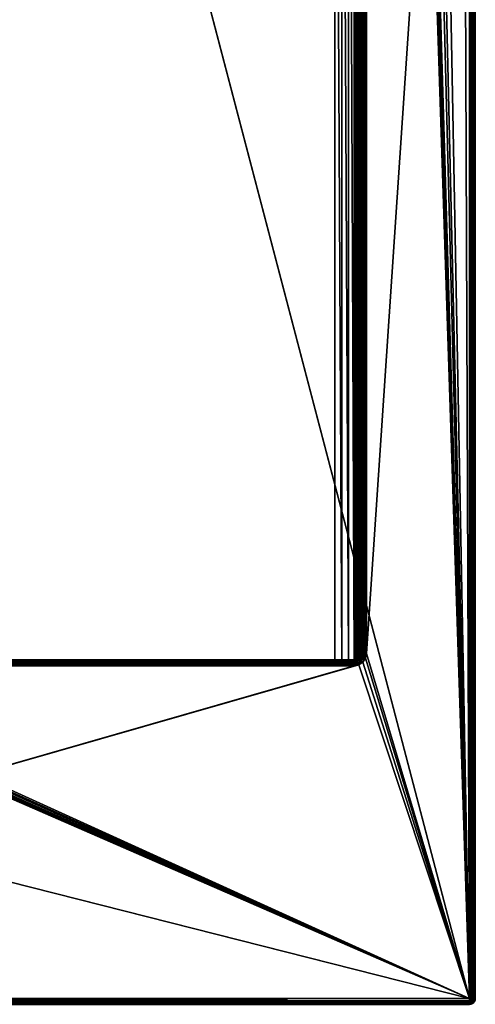
# Model space of a CAD drawing. Units: millimetres. Extents: x -200 to 200, y -508 to 411.
# Drawn here: x 58 to 199, y -352 to -48 of the extents above; entities that cross this region are included whole.
import ezdxf

# ---------------------------------------------------------------- set-up
doc = ezdxf.new("R2010")
doc.units = ezdxf.units.MM
doc.header["$LTSCALE"] = 81.481481
for name, color, linetype in [('177', 7, 'CONTINUOUS'), ('179', 7, 'CONTINUOUS'), ('181', 7, 'CONTINUOUS'), ('191', 7, 'CONTINUOUS'), ('192', 7, 'CONTINUOUS'), ('193', 7, 'CONTINUOUS'), ('195', 7, 'CONTINUOUS'), ('196', 7, 'CONTINUOUS'), ('201', 7, 'CONTINUOUS'), ('203', 7, 'CONTINUOUS'), ('258', 7, 'CONTINUOUS'), ('260', 7, 'CONTINUOUS'), ('261', 7, 'CONTINUOUS'), ('265', 7, 'CONTINUOUS'), ('268', 7, 'CONTINUOUS'), ('269', 7, 'CONTINUOUS'), ('271', 7, 'CONTINUOUS'), ('275', 7, 'CONTINUOUS')]:
    doc.layers.add(name, color=color, linetype=linetype)

msp = doc.modelspace()

# ---------------------------------------------------------------- linework, layer by layer
at = {"layer": '177', "color": 253, "linetype": 'Continuous', "true_color": 0x929eac}
for points in [[(199, -350.7, -268.2), (199, 350.7, -268.2), (199, -350.7, 268.2), (199, -350.7, -268.2)], [(199, -350.7, 268.2), (199, 350.7, -268.2), (199, 350.7, 268.2), (199, -350.7, 268.2)]]:
    msp.add_3dface(points, dxfattribs=at)
at = {"layer": '179', "color": 253, "linetype": 'Continuous', "true_color": 0x929eac}
for points in [[(197.2, 350.7, 270), (195, 197.5, 270), (197.2, -350.7, 270), (197.2, 350.7, 270)], [(197.2, -350.7, 270), (195, 197.5, 270), (165.3, -244, 270), (197.2, -350.7, 270)], [(165.3, -244, 270), (195, 197.5, 270), (165.3, 169.5, 270), (165.3, -244, 270)], [(164.19, -246.69, 270), (197.2, -350.7, 270), (165.01, -245.45, 270), (164.19, -246.69, 270)], [(165.01, -245.45, 270), (197.2, -350.7, 270), (165.3, -244, 270), (165.01, -245.45, 270)], [(-197.2, -350.7, 270), (197.2, -350.7, 270), (162.94, -247.52, 270), (-197.2, -350.7, 270)], [(161.5, -247.8, 270), (-197.2, -350.7, 270), (162.94, -247.52, 270), (161.5, -247.8, 270)], [(-161.5, -247.8, 270), (-197.2, -350.7, 270), (161.5, -247.8, 270), (-161.5, -247.8, 270)], [(162.94, -247.52, 270), (197.2, -350.7, 270), (164.19, -246.69, 270), (162.94, -247.52, 270)]]:
    msp.add_3dface(points, dxfattribs=at)
at = {"layer": '181', "color": 253, "linetype": 'Continuous', "true_color": 0x929eac}
for points in [[(197.2, 350.7, -270), (197.2, -350.7, -270), (184, 350.7, -270), (197.2, 350.7, -270)], [(184, 350.7, -270), (197.2, -350.7, -270), (184, 217.5, -270), (184, 350.7, -270)], [(182.5, 217.5, -270), (197.2, -350.7, -270), (181, 199.3, -270), (182.5, 217.5, -270)], [(184, 217.5, -270), (197.2, -350.7, -270), (182.5, 217.5, -270), (184, 217.5, -270)], [(180.47, 198.03, -270), (197.2, -350.7, -270), (180.1, 197.74, -270), (180.47, 198.03, -270)], [(180.76, 198.4, -270), (197.2, -350.7, -270), (180.47, 198.03, -270), (180.76, 198.4, -270)], [(180.93, 198.82, -270), (197.2, -350.7, -270), (180.76, 198.4, -270), (180.93, 198.82, -270)], [(181, 199.3, -270), (197.2, -350.7, -270), (180.93, 198.82, -270), (181, 199.3, -270)], [(179.2, 197.5, -270), (197.2, -350.7, -270), (53.93, 195.68, -270), (179.2, 197.5, -270)], [(197.2, -350.7, -270), (54, 195.2, -270), (53.93, 195.68, -270), (197.2, -350.7, -270)], [(54, 195.2, -270), (197.2, -350.7, -270), (54, -285.7, -270), (54, 195.2, -270)], [(197.2, -350.7, -270), (179.2, 197.5, -270), (179.68, 197.57, -270), (197.2, -350.7, -270)], [(180.1, 197.74, -270), (197.2, -350.7, -270), (179.68, 197.57, -270), (180.1, 197.74, -270)], [(54, -285.7, -270), (197.2, -350.7, -270), (53.93, -286.18, -270), (54, -285.7, -270)], [(197.2, -350.7, -270), (-197.2, -350.7, -270), (-52.68, -287.43, -270), (197.2, -350.7, -270)], [(-52.2, -287.5, -270), (197.2, -350.7, -270), (-52.68, -287.43, -270), (-52.2, -287.5, -270)], [(52.2, -287.5, -270), (197.2, -350.7, -270), (-52.2, -287.5, -270), (52.2, -287.5, -270)], [(52.68, -287.43, -270), (197.2, -350.7, -270), (52.2, -287.5, -270), (52.68, -287.43, -270)], [(53.1, -287.26, -270), (197.2, -350.7, -270), (52.68, -287.43, -270), (53.1, -287.26, -270)], [(53.47, -286.97, -270), (197.2, -350.7, -270), (53.1, -287.26, -270), (53.47, -286.97, -270)], [(53.76, -286.6, -270), (197.2, -350.7, -270), (53.47, -286.97, -270), (53.76, -286.6, -270)], [(53.93, -286.18, -270), (197.2, -350.7, -270), (53.76, -286.6, -270), (53.93, -286.18, -270)]]:
    msp.add_3dface(points, dxfattribs=at)
at = {"layer": '191', "color": 253, "linetype": 'Continuous', "true_color": 0x929eac}
for points in [[(197.2, 350.7, 270), (197.2, -350.7, 270), (197.89, -350.7, 269.86), (197.2, 350.7, 270)], [(197.67, 350.7, 269.94), (197.2, 350.7, 270), (197.89, -350.7, 269.86), (197.67, 350.7, 269.94)], [(198.1, 350.7, 269.76), (197.67, 350.7, 269.94), (198.09, -350.7, 269.76), (198.1, 350.7, 269.76)], [(198.09, -350.7, 269.76), (197.67, 350.7, 269.94), (197.89, -350.7, 269.86), (198.09, -350.7, 269.76)], [(198.49, -350.7, 269.46), (198.1, 350.7, 269.76), (198.09, -350.7, 269.76), (198.49, -350.7, 269.46)], [(198.47, 350.7, 269.47), (198.1, 350.7, 269.76), (198.49, -350.7, 269.46), (198.47, 350.7, 269.47)], [(198.76, 350.7, 269.1), (198.47, 350.7, 269.47), (198.66, -350.7, 269.26), (198.76, 350.7, 269.1)], [(198.66, -350.7, 269.26), (198.47, 350.7, 269.47), (198.49, -350.7, 269.46), (198.66, -350.7, 269.26)], [(198.93, -350.7, 268.71), (198.76, 350.7, 269.1), (198.66, -350.7, 269.26), (198.93, -350.7, 268.71)], [(198.94, 350.7, 268.67), (198.76, 350.7, 269.1), (198.93, -350.7, 268.71), (198.94, 350.7, 268.67)], [(199, -350.7, 268.2), (198.94, 350.7, 268.67), (198.93, -350.7, 268.71), (199, -350.7, 268.2)], [(199, -350.7, 268.2), (199, 350.7, 268.2), (198.94, 350.7, 268.67), (199, -350.7, 268.2)]]:
    msp.add_3dface(points, dxfattribs=at)
at = {"layer": '192', "color": 253, "linetype": 'Continuous', "true_color": 0x929eac}
for points in [[(197.2, -352.5, 268.2), (197.2, -352.5, -268.2), (197.89, -352.36, -268.2), (197.2, -352.5, 268.2)], [(197.67, -352.44, 268.2), (197.2, -352.5, 268.2), (197.89, -352.36, -268.2), (197.67, -352.44, 268.2)], [(198.1, -352.26, 268.2), (197.67, -352.44, 268.2), (198.09, -352.26, -268.2), (198.1, -352.26, 268.2)], [(198.09, -352.26, -268.2), (197.67, -352.44, 268.2), (197.89, -352.36, -268.2), (198.09, -352.26, -268.2)], [(198.49, -351.96, -268.2), (198.1, -352.26, 268.2), (198.09, -352.26, -268.2), (198.49, -351.96, -268.2)], [(198.47, -351.97, 268.2), (198.1, -352.26, 268.2), (198.49, -351.96, -268.2), (198.47, -351.97, 268.2)], [(198.76, -351.6, 268.2), (198.47, -351.97, 268.2), (198.66, -351.76, -268.2), (198.76, -351.6, 268.2)], [(198.66, -351.76, -268.2), (198.47, -351.97, 268.2), (198.49, -351.96, -268.2), (198.66, -351.76, -268.2)], [(198.93, -351.21, -268.2), (198.76, -351.6, 268.2), (198.66, -351.76, -268.2), (198.93, -351.21, -268.2)], [(198.94, -351.17, 268.2), (198.76, -351.6, 268.2), (198.93, -351.21, -268.2), (198.94, -351.17, 268.2)], [(199, -350.7, -268.2), (198.94, -351.17, 268.2), (198.93, -351.21, -268.2), (199, -350.7, -268.2)], [(199, -350.7, -268.2), (199, -350.7, 268.2), (198.94, -351.17, 268.2), (199, -350.7, -268.2)]]:
    msp.add_3dface(points, dxfattribs=at)
at = {"layer": '193', "color": 253, "linetype": 'Continuous', "true_color": 0x929eac}
for points in [[(197.2, -350.7, -270), (197.2, 350.7, -270), (197.54, 350.7, -269.97), (197.2, -350.7, -270)], [(197.2, -350.7, -270), (197.54, 350.7, -269.97), (197.67, -350.7, -269.94), (197.2, -350.7, -270)], [(197.54, 350.7, -269.97), (197.87, 350.7, -269.87), (197.67, -350.7, -269.94), (197.54, 350.7, -269.97)], [(197.67, -350.7, -269.94), (197.87, 350.7, -269.87), (198.1, -350.7, -269.76), (197.67, -350.7, -269.94)], [(197.87, 350.7, -269.87), (198.46, 350.7, -269.49), (198.1, -350.7, -269.76), (197.87, 350.7, -269.87)], [(198.1, -350.7, -269.76), (198.46, 350.7, -269.49), (198.47, -350.7, -269.47), (198.1, -350.7, -269.76)], [(198.46, 350.7, -269.49), (198.7, 350.7, -269.19), (198.47, -350.7, -269.47), (198.46, 350.7, -269.49)], [(198.47, -350.7, -269.47), (198.7, 350.7, -269.19), (198.76, -350.7, -269.1), (198.47, -350.7, -269.47)], [(198.7, 350.7, -269.19), (198.86, 350.7, -268.89), (198.76, -350.7, -269.1), (198.7, 350.7, -269.19)], [(198.76, -350.7, -269.1), (198.86, 350.7, -268.89), (198.94, -350.7, -268.67), (198.76, -350.7, -269.1)], [(198.86, 350.7, -268.89), (199, 350.7, -268.2), (198.94, -350.7, -268.67), (198.86, 350.7, -268.89)], [(199, 350.7, -268.2), (199, -350.7, -268.2), (198.94, -350.7, -268.67), (199, 350.7, -268.2)]]:
    msp.add_3dface(points, dxfattribs=at)
at = {"layer": '195', "color": 253, "linetype": 'Continuous', "true_color": 0x929eac}
for points in [[(197.2, -350.7, 270), (-197.2, -350.7, 270), (-197.2, -351.17, 269.94), (197.2, -350.7, 270)], [(-197.2, -351.39, 269.86), (197.2, -350.7, 270), (-197.2, -351.17, 269.94), (-197.2, -351.39, 269.86)], [(197.2, -350.7, 270), (-197.2, -351.39, 269.86), (197.2, -351.39, 269.86), (197.2, -350.7, 270)], [(-197.2, -351.39, 269.86), (-197.2, -351.6, 269.76), (197.2, -351.39, 269.86), (-197.2, -351.39, 269.86)], [(197.2, -351.39, 269.86), (-197.2, -351.6, 269.76), (197.2, -351.59, 269.76), (197.2, -351.39, 269.86)], [(-197.2, -351.6, 269.76), (-197.2, -351.97, 269.47), (197.2, -351.59, 269.76), (-197.2, -351.6, 269.76)], [(197.2, -351.59, 269.76), (-197.2, -351.97, 269.47), (197.2, -351.99, 269.46), (197.2, -351.59, 269.76)], [(-197.2, -351.97, 269.47), (-197.2, -352.26, 269.1), (197.2, -351.99, 269.46), (-197.2, -351.97, 269.47)], [(197.2, -351.99, 269.46), (-197.2, -352.26, 269.1), (197.2, -352.16, 269.26), (197.2, -351.99, 269.46)], [(-197.2, -352.26, 269.1), (-197.2, -352.36, 268.89), (197.2, -352.16, 269.26), (-197.2, -352.26, 269.1)], [(197.2, -352.16, 269.26), (-197.2, -352.36, 268.89), (197.2, -352.37, 268.87), (197.2, -352.16, 269.26)], [(-197.2, -352.36, 268.89), (-197.2, -352.44, 268.67), (197.2, -352.37, 268.87), (-197.2, -352.36, 268.89)], [(-197.2, -352.5, 268.2), (197.2, -352.5, 268.2), (197.2, -352.37, 268.87), (-197.2, -352.5, 268.2)], [(-197.2, -352.44, 268.67), (-197.2, -352.5, 268.2), (197.2, -352.37, 268.87), (-197.2, -352.44, 268.67)]]:
    msp.add_3dface(points, dxfattribs=at)
at = {"layer": '196', "color": 253, "linetype": 'Continuous', "true_color": 0x929eac}
for points in [[(-197.2, -350.7, -270), (197.2, -350.7, -270), (197.2, -351.37, -269.87), (-197.2, -350.7, -270)], [(-197.2, -351.17, -269.94), (-197.2, -350.7, -270), (197.2, -351.37, -269.87), (-197.2, -351.17, -269.94)], [(-197.2, -351.6, -269.76), (-197.2, -351.17, -269.94), (197.2, -351.37, -269.87), (-197.2, -351.6, -269.76)], [(197.2, -351.76, -269.66), (-197.2, -351.6, -269.76), (197.2, -351.37, -269.87), (197.2, -351.76, -269.66)], [(-197.2, -351.97, -269.47), (-197.2, -351.6, -269.76), (197.2, -351.96, -269.49), (-197.2, -351.97, -269.47)], [(197.2, -351.96, -269.49), (-197.2, -351.6, -269.76), (197.2, -351.76, -269.66), (197.2, -351.96, -269.49)], [(197.2, -352.26, -269.09), (-197.2, -351.97, -269.47), (197.2, -351.96, -269.49), (197.2, -352.26, -269.09)], [(-197.2, -352.26, -269.1), (-197.2, -351.97, -269.47), (197.2, -352.26, -269.09), (-197.2, -352.26, -269.1)], [(-197.2, -352.44, -268.67), (-197.2, -352.26, -269.1), (197.2, -352.36, -268.89), (-197.2, -352.44, -268.67)], [(197.2, -352.36, -268.89), (-197.2, -352.26, -269.1), (197.2, -352.26, -269.09), (197.2, -352.36, -268.89)], [(197.2, -352.5, -268.2), (-197.2, -352.44, -268.67), (197.2, -352.36, -268.89), (197.2, -352.5, -268.2)], [(197.2, -352.5, -268.2), (-197.2, -352.5, -268.2), (-197.2, -352.44, -268.67), (197.2, -352.5, -268.2)]]:
    msp.add_3dface(points, dxfattribs=at)
at = {"layer": '201', "color": 253, "linetype": 'Continuous', "true_color": 0x929eac}
for points in [[(197.2, -350.7, 270), (198.09, -350.7, 269.76), (197.89, -350.7, 269.86), (197.2, -350.7, 270)], [(198.09, -350.7, 269.76), (197.2, -350.7, 270), (197.69, -351.19, 269.86), (198.09, -350.7, 269.76)], [(197.2, -350.7, 270), (197.2, -351.39, 269.86), (197.69, -351.19, 269.86), (197.2, -350.7, 270)], [(197.2, -351.39, 269.86), (197.2, -351.59, 269.76), (197.69, -351.19, 269.86), (197.2, -351.39, 269.86)], [(197.69, -351.19, 269.86), (197.2, -351.59, 269.76), (198.1, -351.6, 269.47), (197.69, -351.19, 269.86)], [(197.2, -351.59, 269.76), (197.2, -351.99, 269.46), (197.68, -351.94, 269.42), (197.2, -351.59, 269.76)], [(198.1, -351.6, 269.47), (197.2, -351.59, 269.76), (197.68, -351.94, 269.42), (198.1, -351.6, 269.47)], [(197.2, -351.99, 269.46), (197.2, -352.16, 269.26), (197.68, -351.94, 269.42), (197.2, -351.99, 269.46)], [(197.68, -351.94, 269.42), (197.2, -352.16, 269.26), (197.84, -352.25, 268.84), (197.68, -351.94, 269.42)], [(197.2, -352.16, 269.26), (197.2, -352.37, 268.87), (197.84, -352.25, 268.84), (197.2, -352.16, 269.26)], [(197.2, -352.37, 268.87), (197.67, -352.44, 268.2), (197.84, -352.25, 268.84), (197.2, -352.37, 268.87)], [(197.2, -352.5, 268.2), (197.67, -352.44, 268.2), (197.2, -352.37, 268.87), (197.2, -352.5, 268.2)], [(197.67, -352.44, 268.2), (198.1, -352.26, 268.2), (197.84, -352.25, 268.84), (197.67, -352.44, 268.2)], [(198.1, -351.6, 269.47), (197.68, -351.94, 269.42), (198.38, -351.88, 268.89), (198.1, -351.6, 269.47)], [(198.38, -351.88, 268.89), (197.68, -351.94, 269.42), (197.84, -352.25, 268.84), (198.38, -351.88, 268.89)], [(198.09, -350.7, 269.76), (197.69, -351.19, 269.86), (198.44, -351.18, 269.42), (198.09, -350.7, 269.76)], [(198.44, -351.18, 269.42), (197.69, -351.19, 269.86), (198.1, -351.6, 269.47), (198.44, -351.18, 269.42)], [(198.47, -351.97, 268.2), (198.38, -351.88, 268.89), (197.84, -352.25, 268.84), (198.47, -351.97, 268.2)], [(198.1, -352.26, 268.2), (198.47, -351.97, 268.2), (197.84, -352.25, 268.84), (198.1, -352.26, 268.2)], [(198.66, -350.7, 269.26), (198.49, -350.7, 269.46), (198.09, -350.7, 269.76), (198.66, -350.7, 269.26)], [(198.66, -350.7, 269.26), (198.09, -350.7, 269.76), (198.44, -351.18, 269.42), (198.66, -350.7, 269.26)], [(198.44, -351.18, 269.42), (198.1, -351.6, 269.47), (198.75, -351.34, 268.84), (198.44, -351.18, 269.42)], [(198.75, -351.34, 268.84), (198.1, -351.6, 269.47), (198.38, -351.88, 268.89), (198.75, -351.34, 268.84)], [(198.76, -351.6, 268.2), (198.75, -351.34, 268.84), (198.38, -351.88, 268.89), (198.76, -351.6, 268.2)], [(198.47, -351.97, 268.2), (198.76, -351.6, 268.2), (198.38, -351.88, 268.89), (198.47, -351.97, 268.2)], [(198.66, -350.7, 269.26), (198.44, -351.18, 269.42), (198.75, -351.34, 268.84), (198.66, -350.7, 269.26)], [(198.93, -350.7, 268.71), (198.66, -350.7, 269.26), (198.75, -351.34, 268.84), (198.93, -350.7, 268.71)], [(198.94, -351.17, 268.2), (198.93, -350.7, 268.71), (198.75, -351.34, 268.84), (198.94, -351.17, 268.2)], [(198.76, -351.6, 268.2), (198.94, -351.17, 268.2), (198.75, -351.34, 268.84), (198.76, -351.6, 268.2)], [(199, -350.7, 268.2), (198.93, -350.7, 268.71), (198.94, -351.17, 268.2), (199, -350.7, 268.2)]]:
    msp.add_3dface(points, dxfattribs=at)
at = {"layer": '203', "color": 253, "linetype": 'Continuous', "true_color": 0x929eac}
for points in [[(197.2, -351.37, -269.87), (197.2, -350.7, -270), (197.67, -350.7, -269.94), (197.2, -351.37, -269.87)], [(197.2, -351.37, -269.87), (197.67, -350.7, -269.94), (197.84, -351.34, -269.75), (197.2, -351.37, -269.87)], [(197.2, -351.76, -269.66), (197.2, -351.37, -269.87), (197.84, -351.34, -269.75), (197.2, -351.76, -269.66)], [(197.2, -351.76, -269.66), (197.84, -351.34, -269.75), (197.68, -351.92, -269.44), (197.2, -351.76, -269.66)], [(197.2, -351.96, -269.49), (197.2, -351.76, -269.66), (197.68, -351.92, -269.44), (197.2, -351.96, -269.49)], [(197.2, -352.26, -269.09), (197.2, -351.96, -269.49), (197.68, -351.92, -269.44), (197.2, -352.26, -269.09)], [(198.1, -351.97, -269.1), (197.2, -352.26, -269.09), (197.68, -351.92, -269.44), (198.1, -351.97, -269.1)], [(197.69, -352.36, -268.69), (197.2, -352.26, -269.09), (198.1, -351.97, -269.1), (197.69, -352.36, -268.69)], [(197.2, -352.5, -268.2), (198.09, -352.26, -268.2), (197.89, -352.36, -268.2), (197.2, -352.5, -268.2)], [(198.09, -352.26, -268.2), (197.2, -352.5, -268.2), (197.69, -352.36, -268.69), (198.09, -352.26, -268.2)], [(197.2, -352.36, -268.89), (197.2, -352.26, -269.09), (197.69, -352.36, -268.69), (197.2, -352.36, -268.89)], [(197.2, -352.5, -268.2), (197.2, -352.36, -268.89), (197.69, -352.36, -268.69), (197.2, -352.5, -268.2)], [(197.67, -350.7, -269.94), (198.1, -350.7, -269.76), (197.84, -351.34, -269.75), (197.67, -350.7, -269.94)], [(197.84, -351.34, -269.75), (198.38, -351.39, -269.38), (197.68, -351.92, -269.44), (197.84, -351.34, -269.75)], [(198.38, -351.39, -269.38), (198.1, -351.97, -269.1), (197.68, -351.92, -269.44), (198.38, -351.39, -269.38)], [(198.09, -352.26, -268.2), (197.69, -352.36, -268.69), (198.44, -351.92, -268.68), (198.09, -352.26, -268.2)], [(198.44, -351.92, -268.68), (197.69, -352.36, -268.69), (198.1, -351.97, -269.1), (198.44, -351.92, -268.68)], [(198.1, -350.7, -269.76), (198.47, -350.7, -269.47), (197.84, -351.34, -269.75), (198.1, -350.7, -269.76)], [(197.84, -351.34, -269.75), (198.47, -350.7, -269.47), (198.38, -351.39, -269.38), (197.84, -351.34, -269.75)], [(198.66, -351.76, -268.2), (198.49, -351.96, -268.2), (198.09, -352.26, -268.2), (198.66, -351.76, -268.2)], [(198.66, -351.76, -268.2), (198.09, -352.26, -268.2), (198.44, -351.92, -268.68), (198.66, -351.76, -268.2)], [(198.38, -351.39, -269.38), (198.75, -351.34, -268.84), (198.1, -351.97, -269.1), (198.38, -351.39, -269.38)], [(198.75, -351.34, -268.84), (198.44, -351.92, -268.68), (198.1, -351.97, -269.1), (198.75, -351.34, -268.84)], [(198.47, -350.7, -269.47), (198.76, -350.7, -269.1), (198.38, -351.39, -269.38), (198.47, -350.7, -269.47)], [(198.38, -351.39, -269.38), (198.76, -350.7, -269.1), (198.75, -351.34, -268.84), (198.38, -351.39, -269.38)], [(198.75, -351.34, -268.84), (198.66, -351.76, -268.2), (198.44, -351.92, -268.68), (198.75, -351.34, -268.84)], [(198.93, -351.21, -268.2), (198.66, -351.76, -268.2), (198.75, -351.34, -268.84), (198.93, -351.21, -268.2)], [(198.94, -350.7, -268.67), (198.93, -351.21, -268.2), (198.75, -351.34, -268.84), (198.94, -350.7, -268.67)], [(198.76, -350.7, -269.1), (198.94, -350.7, -268.67), (198.75, -351.34, -268.84), (198.76, -350.7, -269.1)], [(199, -350.7, -268.2), (198.93, -351.21, -268.2), (198.94, -350.7, -268.67), (199, -350.7, -268.2)]]:
    msp.add_3dface(points, dxfattribs=at)
at = {"layer": '258', "color": 253, "linetype": 'Continuous', "true_color": 0x929eac}
for points in [[(155.5, -246, -267), (155.5, 171.5, -267), (-155.5, -246, -267), (155.5, -246, -267)], [(-155.5, -246, -267), (155.5, 171.5, -267), (-155.5, 171.5, -267), (-155.5, -246, -267)]]:
    msp.add_3dface(points, dxfattribs=at)
at = {"layer": '260', "color": 253, "linetype": 'Continuous', "true_color": 0x929eac}
for points in [[(-161.5, -246, 268.2), (161.5, -246, 268.2), (161.5, -246, -264.29), (-161.5, -246, 268.2)], [(-161.5, -246, -264.29), (-161.5, -246, 268.2), (161.5, -246, -264.29), (-161.5, -246, -264.29)], [(-159.78, -246, -265.76), (-161.5, -246, -264.29), (159.78, -246, -265.76), (-159.78, -246, -265.76)], [(159.78, -246, -265.76), (-161.5, -246, -264.29), (161.5, -246, -264.29), (159.78, -246, -265.76)], [(-157.73, -246, -266.68), (-159.78, -246, -265.76), (157.73, -246, -266.68), (-157.73, -246, -266.68)], [(157.73, -246, -266.68), (-159.78, -246, -265.76), (159.78, -246, -265.76), (157.73, -246, -266.68)], [(155.5, -246, -267), (-155.5, -246, -267), (-157.73, -246, -266.68), (155.5, -246, -267)], [(155.5, -246, -267), (-157.73, -246, -266.68), (157.73, -246, -266.68), (155.5, -246, -267)]]:
    msp.add_3dface(points, dxfattribs=at)
at = {"layer": '261', "color": 253, "linetype": 'Continuous', "true_color": 0x929eac}
for points in [[(163.5, -244, -259), (163.5, -244, 268.2), (163.5, 169.5, -259), (163.5, -244, -259)], [(163.5, 169.5, -259), (163.5, -244, 268.2), (163.5, 169.5, 268.2), (163.5, 169.5, -259)]]:
    msp.add_3dface(points, dxfattribs=at)
at = {"layer": '265', "color": 253, "linetype": 'Continuous', "true_color": 0x929eac}
for points in [[(161.5, -246, -264.29), (161.5, -246, 268.2), (162.27, -245.85, 268.2), (161.5, -246, -264.29)], [(162.03, -245.93, -263.62), (161.5, -246, -264.29), (162.27, -245.85, 268.2), (162.03, -245.93, -263.62)], [(162.51, -245.73, -262.86), (162.03, -245.93, -263.62), (162.27, -245.85, 268.2), (162.51, -245.73, -262.86)], [(162.91, -245.41, 268.2), (162.51, -245.73, -262.86), (162.27, -245.85, 268.2), (162.91, -245.41, 268.2)], [(162.91, -245.42, -262.02), (162.51, -245.73, -262.86), (162.91, -245.41, 268.2), (162.91, -245.42, -262.02)], [(163.35, -244.77, 268.2), (163.22, -245.02, -261.09), (162.91, -245.41, 268.2), (163.35, -244.77, 268.2)], [(163.22, -245.02, -261.09), (162.91, -245.42, -262.02), (162.91, -245.41, 268.2), (163.22, -245.02, -261.09)], [(163.43, -244.54, -260.09), (163.22, -245.02, -261.09), (163.35, -244.77, 268.2), (163.43, -244.54, -260.09)], [(163.5, -244, 268.2), (163.43, -244.54, -260.09), (163.35, -244.77, 268.2), (163.5, -244, 268.2)], [(163.5, -244, 268.2), (163.5, -244, -259), (163.43, -244.54, -260.09), (163.5, -244, 268.2)]]:
    msp.add_3dface(points, dxfattribs=at)
at = {"layer": '268', "color": 253, "linetype": 'Continuous', "true_color": 0x929eac}
for points in [[(161.5, -246, 268.2), (-161.5, -246, 268.2), (-161.5, -246.06, 268.67), (161.5, -246, 268.2)], [(161.5, -246, 268.2), (-161.5, -246.06, 268.67), (161.5, -246.06, 268.67), (161.5, -246, 268.2)], [(-161.5, -246.06, 268.67), (-161.5, -246.14, 268.89), (161.5, -246.06, 268.67), (-161.5, -246.06, 268.67)], [(161.5, -246.06, 268.67), (-161.5, -246.14, 268.89), (161.5, -246.14, 268.89), (161.5, -246.06, 268.67)], [(-161.5, -246.14, 268.89), (-161.5, -246.24, 269.1), (161.5, -246.14, 268.89), (-161.5, -246.14, 268.89)], [(161.5, -246.14, 268.89), (-161.5, -246.24, 269.1), (161.5, -246.24, 269.1), (161.5, -246.14, 268.89)], [(-161.5, -246.24, 269.1), (-161.5, -246.53, 269.47), (161.5, -246.24, 269.1), (-161.5, -246.24, 269.1)], [(161.5, -246.24, 269.1), (-161.5, -246.53, 269.47), (161.5, -246.53, 269.47), (161.5, -246.24, 269.1)], [(-161.5, -246.53, 269.47), (-161.5, -246.9, 269.76), (161.5, -246.53, 269.47), (-161.5, -246.53, 269.47)], [(161.5, -246.53, 269.47), (-161.5, -246.9, 269.76), (161.5, -246.9, 269.76), (161.5, -246.53, 269.47)], [(-161.5, -246.9, 269.76), (-161.5, -247.11, 269.86), (161.5, -246.9, 269.76), (-161.5, -246.9, 269.76)], [(161.5, -246.9, 269.76), (-161.5, -247.11, 269.86), (161.5, -247.11, 269.86), (161.5, -246.9, 269.76)], [(-161.5, -247.11, 269.86), (-161.5, -247.33, 269.94), (161.5, -247.11, 269.86), (-161.5, -247.11, 269.86)], [(161.5, -247.11, 269.86), (-161.5, -247.33, 269.94), (161.5, -247.33, 269.94), (161.5, -247.11, 269.86)], [(-161.5, -247.8, 270), (161.5, -247.8, 270), (161.5, -247.33, 269.94), (-161.5, -247.8, 270)], [(-161.5, -247.33, 269.94), (-161.5, -247.8, 270), (161.5, -247.33, 269.94), (-161.5, -247.33, 269.94)]]:
    msp.add_3dface(points, dxfattribs=at)
at = {"layer": '269', "color": 253, "linetype": 'Continuous', "true_color": 0x929eac}
for points in [[(163.5, 169.5, 268.2), (163.5, -244, 268.2), (163.56, -244, 268.67), (163.5, 169.5, 268.2)], [(163.5, 169.5, 268.2), (163.56, -244, 268.67), (163.56, 169.5, 268.67), (163.5, 169.5, 268.2)], [(163.56, -244, 268.67), (163.64, -244, 268.89), (163.56, 169.5, 268.67), (163.56, -244, 268.67)], [(163.56, 169.5, 268.67), (163.64, -244, 268.89), (163.64, 169.5, 268.89), (163.56, 169.5, 268.67)], [(163.64, -244, 268.89), (163.74, -244, 269.1), (163.64, 169.5, 268.89), (163.64, -244, 268.89)], [(163.64, 169.5, 268.89), (163.74, -244, 269.1), (163.74, 169.5, 269.1), (163.64, 169.5, 268.89)], [(163.74, -244, 269.1), (164.03, -244, 269.47), (163.74, 169.5, 269.1), (163.74, -244, 269.1)], [(163.74, 169.5, 269.1), (164.03, -244, 269.47), (164.03, 169.5, 269.47), (163.74, 169.5, 269.1)], [(164.03, -244, 269.47), (164.4, -244, 269.76), (164.03, 169.5, 269.47), (164.03, -244, 269.47)], [(164.03, 169.5, 269.47), (164.4, -244, 269.76), (164.4, 169.5, 269.76), (164.03, 169.5, 269.47)], [(164.4, -244, 269.76), (164.61, -244, 269.86), (164.4, 169.5, 269.76), (164.4, -244, 269.76)], [(164.4, 169.5, 269.76), (164.61, -244, 269.86), (164.61, 169.5, 269.86), (164.4, 169.5, 269.76)], [(164.61, -244, 269.86), (164.83, -244, 269.94), (164.61, 169.5, 269.86), (164.61, -244, 269.86)], [(164.61, 169.5, 269.86), (164.83, -244, 269.94), (164.83, 169.5, 269.94), (164.61, 169.5, 269.86)], [(165.3, -244, 270), (165.3, 169.5, 270), (164.83, 169.5, 269.94), (165.3, -244, 270)], [(164.83, -244, 269.94), (165.3, -244, 270), (164.83, 169.5, 269.94), (164.83, -244, 269.94)]]:
    msp.add_3dface(points, dxfattribs=at)
at = {"layer": '271', "color": 253, "linetype": 'Continuous', "true_color": 0x929eac}
for points in [[(155.5, 171.5, -267), (155.5, -246, -267), (157.73, -246, -266.68), (155.5, 171.5, -267)], [(155.5, 171.5, -267), (157.73, -246, -266.68), (157.73, 171.5, -266.68), (155.5, 171.5, -267)], [(157.73, -246, -266.68), (159.78, -246, -265.76), (157.73, 171.5, -266.68), (157.73, -246, -266.68)], [(159.78, -246, -265.76), (159.78, 171.5, -265.76), (157.73, 171.5, -266.68), (159.78, -246, -265.76)], [(159.78, -246, -265.76), (161.5, -246, -264.29), (159.78, 171.5, -265.76), (159.78, -246, -265.76)], [(161.5, -246, -264.29), (161.5, 171.5, -264.29), (159.78, 171.5, -265.76), (161.5, -246, -264.29)], [(161.5, 171.5, -264.29), (161.5, -246, -264.29), (162.03, -245.93, -263.62), (161.5, 171.5, -264.29)], [(161.5, 171.5, -264.29), (162.03, -245.93, -263.62), (162.03, 171.43, -263.62), (161.5, 171.5, -264.29)], [(162.03, -245.93, -263.62), (162.51, -245.73, -262.86), (162.03, 171.43, -263.62), (162.03, -245.93, -263.62)], [(162.03, 171.43, -263.62), (162.51, -245.73, -262.86), (162.51, 171.23, -262.86), (162.03, 171.43, -263.62)], [(162.51, -245.73, -262.86), (162.91, -245.42, -262.02), (162.51, 171.23, -262.86), (162.51, -245.73, -262.86)], [(162.51, 171.23, -262.86), (162.91, -245.42, -262.02), (162.91, 170.92, -262.02), (162.51, 171.23, -262.86)], [(162.91, -245.42, -262.02), (163.22, -245.02, -261.09), (162.91, 170.92, -262.02), (162.91, -245.42, -262.02)], [(162.91, 170.92, -262.02), (163.22, -245.02, -261.09), (163.22, 170.52, -261.09), (162.91, 170.92, -262.02)], [(163.22, -245.02, -261.09), (163.43, -244.54, -260.09), (163.22, 170.52, -261.09), (163.22, -245.02, -261.09)], [(163.22, 170.52, -261.09), (163.43, -244.54, -260.09), (163.43, 170.04, -260.08), (163.22, 170.52, -261.09)], [(163.5, -244, -259), (163.5, 169.5, -259), (163.43, 170.04, -260.08), (163.5, -244, -259)], [(163.43, -244.54, -260.09), (163.5, -244, -259), (163.43, 170.04, -260.08), (163.43, -244.54, -260.09)]]:
    msp.add_3dface(points, dxfattribs=at)
at = {"layer": '275', "color": 253, "linetype": 'Continuous', "true_color": 0x929eac}
for points in [[(162.27, -245.85, 268.2), (161.5, -246, 268.2), (162.32, -245.97, 268.89), (162.27, -245.85, 268.2)], [(161.5, -246, 268.2), (161.5, -246.06, 268.67), (162.32, -245.97, 268.89), (161.5, -246, 268.2)], [(161.5, -246.06, 268.67), (161.5, -246.14, 268.89), (162.32, -245.97, 268.89), (161.5, -246.06, 268.67)], [(162.32, -245.97, 268.89), (161.5, -246.14, 268.89), (162.47, -246.34, 269.47), (162.32, -245.97, 268.89)], [(161.5, -246.14, 268.89), (161.5, -246.24, 269.1), (162.47, -246.34, 269.47), (161.5, -246.14, 268.89)], [(161.5, -246.24, 269.1), (161.5, -246.53, 269.47), (162.47, -246.34, 269.47), (161.5, -246.24, 269.1)], [(161.5, -246.53, 269.47), (162.69, -246.88, 269.86), (162.47, -246.34, 269.47), (161.5, -246.53, 269.47)], [(161.5, -246.53, 269.47), (161.5, -246.9, 269.76), (162.69, -246.88, 269.86), (161.5, -246.53, 269.47)], [(162.91, -245.41, 268.2), (162.27, -245.85, 268.2), (163.01, -245.51, 268.89), (162.91, -245.41, 268.2)], [(163.01, -245.51, 268.89), (162.27, -245.85, 268.2), (162.32, -245.97, 268.89), (163.01, -245.51, 268.89)], [(163.01, -245.51, 268.89), (162.32, -245.97, 268.89), (163.29, -245.79, 269.47), (163.01, -245.51, 268.89)], [(163.29, -245.79, 269.47), (162.32, -245.97, 268.89), (162.47, -246.34, 269.47), (163.29, -245.79, 269.47)], [(163.7, -246.2, 269.86), (163.29, -245.79, 269.47), (162.47, -246.34, 269.47), (163.7, -246.2, 269.86)], [(162.69, -246.88, 269.86), (163.7, -246.2, 269.86), (162.47, -246.34, 269.47), (162.69, -246.88, 269.86)], [(162.69, -246.88, 269.86), (164.19, -246.69, 270), (163.7, -246.2, 269.86), (162.69, -246.88, 269.86)], [(163.35, -244.77, 268.2), (162.91, -245.41, 268.2), (163.47, -244.82, 268.89), (163.35, -244.77, 268.2)], [(163.47, -244.82, 268.89), (162.91, -245.41, 268.2), (163.01, -245.51, 268.89), (163.47, -244.82, 268.89)], [(163.47, -244.82, 268.89), (163.01, -245.51, 268.89), (163.84, -244.97, 269.47), (163.47, -244.82, 268.89)], [(163.84, -244.97, 269.47), (163.01, -245.51, 268.89), (163.29, -245.79, 269.47), (163.84, -244.97, 269.47)], [(164.38, -245.19, 269.86), (163.84, -244.97, 269.47), (163.29, -245.79, 269.47), (164.38, -245.19, 269.86)], [(163.7, -246.2, 269.86), (164.38, -245.19, 269.86), (163.29, -245.79, 269.47), (163.7, -246.2, 269.86)], [(163.5, -244, 268.2), (163.35, -244.77, 268.2), (163.56, -244, 268.67), (163.5, -244, 268.2)], [(163.35, -244.77, 268.2), (163.64, -244, 268.89), (163.56, -244, 268.67), (163.35, -244.77, 268.2)], [(163.64, -244, 268.89), (163.35, -244.77, 268.2), (163.47, -244.82, 268.89), (163.64, -244, 268.89)], [(164.03, -244, 269.47), (163.74, -244, 269.1), (163.47, -244.82, 268.89), (164.03, -244, 269.47)], [(164.03, -244, 269.47), (163.47, -244.82, 268.89), (163.84, -244.97, 269.47), (164.03, -244, 269.47)], [(163.74, -244, 269.1), (163.64, -244, 268.89), (163.47, -244.82, 268.89), (163.74, -244, 269.1)], [(163.7, -246.2, 269.86), (165.01, -245.45, 270), (164.38, -245.19, 269.86), (163.7, -246.2, 269.86)], [(164.19, -246.69, 270), (165.01, -245.45, 270), (163.7, -246.2, 269.86), (164.19, -246.69, 270)], [(164.61, -244, 269.86), (164.4, -244, 269.76), (163.84, -244.97, 269.47), (164.61, -244, 269.86)], [(164.38, -245.19, 269.86), (164.61, -244, 269.86), (163.84, -244.97, 269.47), (164.38, -245.19, 269.86)], [(164.4, -244, 269.76), (164.03, -244, 269.47), (163.84, -244.97, 269.47), (164.4, -244, 269.76)], [(165.01, -245.45, 270), (165.3, -244, 270), (164.38, -245.19, 269.86), (165.01, -245.45, 270)], [(165.3, -244, 270), (164.83, -244, 269.94), (164.38, -245.19, 269.86), (165.3, -244, 270)], [(164.83, -244, 269.94), (164.61, -244, 269.86), (164.38, -245.19, 269.86), (164.83, -244, 269.94)], [(161.5, -247.11, 269.86), (162.94, -247.52, 270), (162.69, -246.88, 269.86), (161.5, -247.11, 269.86)], [(161.5, -246.9, 269.76), (161.5, -247.11, 269.86), (162.69, -246.88, 269.86), (161.5, -246.9, 269.76)], [(162.94, -247.52, 270), (161.5, -247.11, 269.86), (161.5, -247.33, 269.94), (162.94, -247.52, 270)], [(161.5, -247.8, 270), (162.94, -247.52, 270), (161.5, -247.33, 269.94), (161.5, -247.8, 270)], [(162.94, -247.52, 270), (164.19, -246.69, 270), (162.69, -246.88, 269.86), (162.94, -247.52, 270)]]:
    msp.add_3dface(points, dxfattribs=at)

doc.saveas('drawing.dxf')
